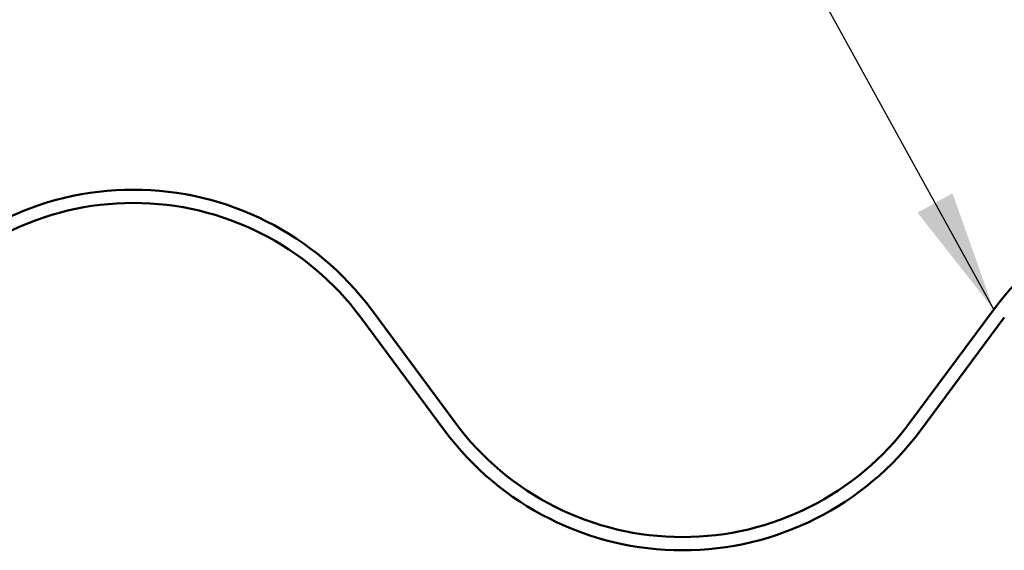
# Paper-space layout 'Sheet_1' of a CAD drawing. Units: inches. Extents: x -34 to 79, y -4 to 82.
# Drawn here: x 15 to 17, y 22 to 24 of the extents above; entities that cross this region are included whole.
import ezdxf

# ---------------------------------------------------------------- set-up
doc = ezdxf.new("R2010")
doc.units = ezdxf.units.IN
doc.header["$LTSCALE"] = 3
doc.header["$MEASUREMENT"] = 0
for name, color, linetype, lineweight in [('Dimension (ANSI)', 7, 'Continuous', 25), ('Symbol (ANSI)', 7, 'Continuous', 25), ('Visible (ANSI)', 7, 'Continuous', 50)]:
    doc.layers.add(name, color=color, linetype=linetype, lineweight=lineweight)
doc.styles.add('Note Text (ANSI)', font='tahoma.ttf')
doc.dimstyles.new('Architectural (ANSI)', dxfattribs={"dimscale": 3, "dimtxt": 0.12, "dimasz": 0.098425, "dimexe": 0.125, "dimexo": 0.0625, "dimgap": 0.031496, "dimtad": 0, "dimtih": 1, "dimtoh": 1, "dimdec": 4, "dimrnd": 1e-08, "dimzin": 3, "dimdsep": 46, "dimlunit": 4, "dimtxsty": 'Note Text (ANSI)', "dimcen": 0.09, "dimdle": 0.393701, "dimclrd": 256, "dimclre": 256, "dimclrt": 256, "dimadec": 0, "dimazin": 3, "dimtfac": 1, "dimtofl": 0, "dimtmove": 0, "dimatfit": 3, "dimfxl": 0, "dimfrac": 2, "dimtolj": 1, "dimtzin": 12, "dimlwd": -1, "dimlwe": -1, "dimarcsym": 0})
doc.dimstyles.new('Default (ANSI)$7', dxfattribs={"dimscale": 3, "dimtxt": 0.12, "dimasz": 0.098425, "dimexe": 0.125, "dimexo": 0.0625, "dimgap": 0.031496, "dimtad": 0, "dimtih": 1, "dimtoh": 1, "dimrnd": 1e-08, "dimzin": 4, "dimdsep": 46, "dimtxsty": 'Note Text (ANSI)', "dimcen": 0.09, "dimdle": 0.393701, "dimclrd": 256, "dimclre": 256, "dimclrt": 256, "dimadec": 0, "dimazin": 1, "dimtfac": 1, "dimtofl": 0, "dimtmove": 0, "dimatfit": 3, "dimfxl": 0, "dimtolj": 1, "dimtzin": 4, "dimlwd": -1, "dimlwe": -1, "dimarcsym": 0})

# ---------------------------------------------------------------- blocks, each defined once
blk = doc.blocks.new('*D8')
at = {"layer": 'Defpoints', "color": 0, "transparency": 16777216}
for p in [(24.4442, 24.5865), (13.7762, 22.6742), (24.4442, 22.6742)]:
    blk.add_point(p, dxfattribs=at)
at = {"layer": 'Dimension (ANSI)', "transparency": 16777216}
for p, q in [((13.7762, 22.8617), (13.7762, 24.9615)), ((24.4442, 22.8617), (24.4442, 24.9615)), ((14.0715, 24.5865), (18.2449, 24.5865)), ((24.149, 24.5865), (19.9756, 24.5865))]:
    blk.add_line(p, q, dxfattribs=at)
for points in [[(14.0715, 24.6357), (14.0715, 24.5372), (13.7762, 24.5865)], [(24.149, 24.6357), (24.149, 24.5372), (24.4442, 24.5865)]]:
    blk.add_solid(points, dxfattribs=at)
at = {"layer": 'Dimension (ANSI)', "transparency": 16777216, "insert": (18.3393, 24.8137), "char_height": 0.36, "attachment_point": 1, "style": 'Note Text (ANSI)'}
blk.add_mtext('\\A1;10 5/8"', dxfattribs=at)

psp = doc.layouts.new('Sheet_1')

# ---------------------------------------------------------------- linework, layer by layer
at = {"layer": 'Visible (ANSI)', "color": 5, "true_color": 0x0000ff}
for p, q in [((15.68758, 22.89794), (15.89109, 22.62362)), ((16.99538, 22.62362), (17.19889, 22.89794)), ((15.66188, 22.87887), (15.86539, 22.60455)), ((17.02108, 22.60455), (17.22459, 22.87887))]:
    psp.add_line(p, q, dxfattribs=at)
for centre, radius, start, end in [((15.10974, 22.46925), 0.7195, 90, 143.42883), ((15.10974, 22.46925), 0.7195, 36.57117, 90), ((17.77674, 22.46925), 0.7195, 90, 143.42883), ((15.10974, 22.46925), 0.6875, 90, 143.42883), ((15.10974, 22.46925), 0.6875, 36.57117, 90), ((16.44324, 23.03325), 0.6875, 216.57117, 323.42883), ((16.44324, 23.03325), 0.7195, 216.57117, 323.42883)]:
    psp.add_arc(centre, radius, start, end, dxfattribs=at)

# ---------------------------------------------------------------- dimensions: what is measured, and where the dimension line sits
at = {"layer": 'Dimension (ANSI)'}
dim = psp.add_linear_dim(base=(24.44424, 24.58646), p1=(13.77624, 22.67425), p2=(24.44424, 22.67425), angle=180, dimstyle='Architectural (ANSI)', override={"dimtih": 0, "dimtoh": 0, "dimdec": 3, "dimlfac": 1, "dimtp": 0, "dimtm": 0, "dimtdec": 2, "dimatfit": 1}, dxfattribs=at)
dim.commit()
dim.dimension.update_dxf_attribs({"geometry": '*D8', "text_midpoint": (19.11024, 24.58646), "dimtype": 160})

# ---------------------------------------------------------------- leaders
at = {"layer": 'Symbol (ANSI)', "annotation_type": 0, "has_hookline": 1, "hookline_direction": 1, "text_width": 8.38106}
psp.add_leader([(17.19889, 22.89794), (15.20372, 26.51734), (14.90844, 26.51734)], dimstyle='Default (ANSI)$7', override={"dimtad": 0}, dxfattribs=at)

doc.saveas('drawing.dxf')
